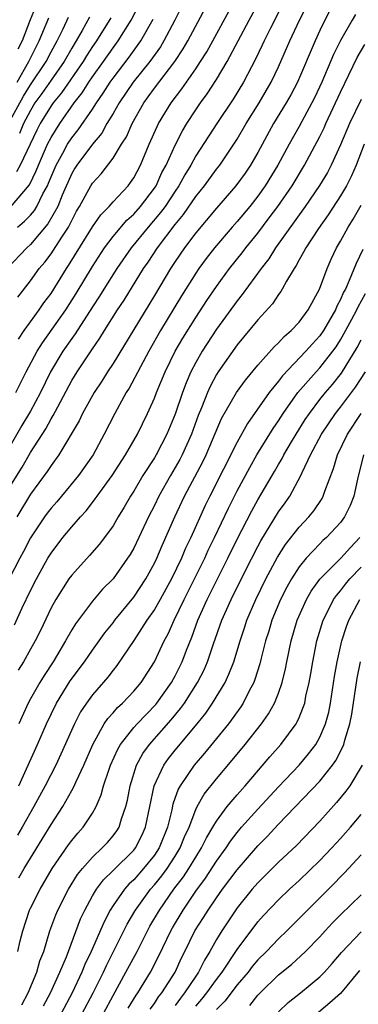
# Model space of a CAD drawing. Units: inches. Extents: x 2601000 to 2604000, y 1479000 to 1482000.
# Drawn here: x 2601306 to 2601339, y 1479490 to 1479585 of the extents above; entities that cross this region are included whole.
import ezdxf

# ---------------------------------------------------------------- set-up
doc = ezdxf.new("R2010")
doc.units = ezdxf.units.IN
doc.header["$MEASUREMENT"] = 0
doc.layers.add('LD26011479_2ft', color=244, linetype='Continuous')

msp = doc.modelspace()

# ---------------------------------------------------------------- linework, layer by layer
at = {"layer": 'LD26011479_2ft'}
for points, elevation in [([(2601322.977, 1479589.023), (2601320.969, 1479585), (2601319.919, 1479583), (2601319.575, 1479582.425), (2601318.549, 1479581), (2601316.945, 1479579), (2601315.597, 1479577), (2601315, 1479575.966), (2601314.412, 1479575), (2601313.907, 1479574.093), (2601313, 1479573.015), (2601311.505, 1479571), (2601311.309, 1479570.691), (2601311, 1479570.192), (2601310.073, 1479568.073), (2601309.647, 1479567), (2601308.698, 1479565.301), (2601307, 1479563.316), (2601306.654, 1479563), (2601304.767, 1479561)], 9962), ([(2601305.775, 1479558.225), (2601307, 1479559.792), (2601307.866, 1479561), (2601308.387, 1479561.613), (2601309, 1479562.416), (2601309.237, 1479562.763), (2601310.036, 1479564.036), (2601310.673, 1479565), (2601311, 1479565.654), (2601311.472, 1479566.528), (2601311.757, 1479567), (2601312.845, 1479569), (2601313, 1479569.247), (2601313.837, 1479570.163), (2601315, 1479571.665), (2601315.821, 1479573), (2601316.284, 1479573.716), (2601316.845, 1479575), (2601317.975, 1479577), (2601318.411, 1479577.589), (2601319, 1479578.427), (2601320.98, 1479581.02), (2601321.778, 1479582.222), (2601322.225, 1479583), (2601325.42, 1479589)], 9960), ([(2601305, 1479539.907), (2601306.191, 1479541.809), (2601307, 1479543.212), (2601308.48, 1479545.52), (2601309, 1479546.474), (2601309.21, 1479546.79), (2601309.646, 1479547.646), (2601311, 1479550.16), (2601311.519, 1479551), (2601313, 1479553.237), (2601313.726, 1479554.274), (2601314.163, 1479555), (2601315.425, 1479557), (2601316.058, 1479557.942), (2601317.959, 1479561), (2601318.383, 1479561.617), (2601319.293, 1479563), (2601321, 1479565.254), (2601321.797, 1479566.203), (2601323, 1479567.951), (2601323.844, 1479569), (2601325, 1479570.597), (2601325.315, 1479571), (2601326.68, 1479573), (2601327, 1479573.496), (2601327.882, 1479575), (2601329.129, 1479577), (2601330.293, 1479579), (2601331, 1479580.475), (2601332.099, 1479583), (2601333.045, 1479585), (2601334.037, 1479587)], 9952), ([(2601305.58, 1479549), (2601306.609, 1479551), (2601307.664, 1479553), (2601308.17, 1479553.83), (2601310.423, 1479557), (2601311.429, 1479558.571), (2601313, 1479561.204), (2601314.181, 1479563), (2601315, 1479564.092), (2601316.327, 1479565.673), (2601317, 1479566.264), (2601317.654, 1479567), (2601319, 1479568.765), (2601319.155, 1479569), (2601319.729, 1479570.271), (2601320.123, 1479571), (2601321, 1479572.927), (2601321.711, 1479574.289), (2601322.148, 1479575), (2601323, 1479576.32), (2601323.455, 1479577), (2601324.11, 1479577.89), (2601325, 1479579.278), (2601326.046, 1479581), (2601328.165, 1479585), (2601329.161, 1479586.839)], 9956), ([(2601307.785, 1479587), (2601306.968, 1479585.032), (2601306.193, 1479583), (2601305.8, 1479582.2)], 9976), ([(2601305.837, 1479554.163), (2601306.398, 1479555), (2601307, 1479555.849), (2601307.844, 1479557), (2601308.314, 1479557.686), (2601309, 1479558.589), (2601310.498, 1479561), (2601310.702, 1479561.298), (2601313, 1479565.012), (2601313.804, 1479566.196), (2601314.61, 1479567), (2601315, 1479567.452), (2601316.454, 1479569), (2601316.696, 1479569.304), (2601317, 1479569.759), (2601317.656, 1479571), (2601318.502, 1479573), (2601319.267, 1479574.733), (2601319.41, 1479575), (2601320.625, 1479577), (2601321.65, 1479578.35), (2601323, 1479580.288), (2601323.472, 1479581), (2601324.056, 1479581.944), (2601326.812, 1479587)], 9958), ([(2601331.433, 1479586.567), (2601330.218, 1479584.218), (2601329.608, 1479583), (2601329.423, 1479582.577), (2601328.782, 1479581.218), (2601327.61, 1479579), (2601326.619, 1479577.381), (2601325.032, 1479575), (2601323, 1479571.875), (2601322.514, 1479571), (2601321.935, 1479570.065), (2601321.352, 1479569), (2601321, 1479568.489), (2601320.028, 1479567), (2601319.601, 1479566.399), (2601318.38, 1479565), (2601316.752, 1479563), (2601315.372, 1479561), (2601314.096, 1479559), (2601313.68, 1479558.321), (2601313, 1479557.294), (2601311.325, 1479554.675), (2601311, 1479554.239), (2601310.149, 1479553), (2601308.947, 1479551), (2601307.97, 1479549), (2601307, 1479547.215), (2601306.164, 1479545.836), (2601305, 1479543.809)], 9954), ([(2601305.068, 1479566.932), (2601306.917, 1479569.083), (2601307.567, 1479570.433), (2601307.786, 1479571), (2601308.662, 1479573), (2601309, 1479573.667), (2601309.836, 1479575), (2601311.248, 1479577), (2601312.015, 1479577.985), (2601312.656, 1479579), (2601313, 1479579.508), (2601314.07, 1479581), (2601315, 1479582.329), (2601315.5, 1479583), (2601316.753, 1479585), (2601317.51, 1479586.49)], 9966), ([(2601336.013, 1479585.986), (2601335.498, 1479585), (2601335, 1479583.989), (2601334.539, 1479583), (2601332.849, 1479579), (2601332.205, 1479577.795), (2601331.75, 1479577), (2601330.53, 1479575), (2601329, 1479572.206), (2601328.289, 1479571), (2601327.771, 1479570.229), (2601326.883, 1479569), (2601325, 1479566.84), (2601323, 1479564.442), (2601321.92, 1479563), (2601321, 1479561.662), (2601320.566, 1479561), (2601319, 1479558.385), (2601315, 1479551.811), (2601314.47, 1479551), (2601313.905, 1479550.095), (2601313.178, 1479549), (2601312.054, 1479547), (2601311.713, 1479546.287), (2601309.754, 1479543), (2601309, 1479541.959), (2601308.633, 1479541.367), (2601307, 1479539.185), (2601305.684, 1479537)], 9950), ([(2601304.893, 1479575), (2601306.34, 1479577.66), (2601307, 1479578.741), (2601308.515, 1479581), (2601309, 1479581.932), (2601309.601, 1479583), (2601310.177, 1479584.177), (2601310.698, 1479585.301)], 9972), ([(2601338.461, 1479585.539), (2601338.137, 1479585), (2601337, 1479583.033), (2601336.332, 1479581.668), (2601335.202, 1479579), (2601334.495, 1479577.505), (2601334.24, 1479577), (2601333, 1479574.722), (2601332.025, 1479573), (2601330.94, 1479571), (2601329.72, 1479569), (2601329, 1479567.982), (2601328.22, 1479567), (2601327, 1479565.546), (2601326.509, 1479565), (2601324.797, 1479563), (2601324.021, 1479561.979), (2601323.312, 1479561), (2601323, 1479560.538), (2601321.632, 1479558.367), (2601319.6, 1479555), (2601318.449, 1479553), (2601316.557, 1479549.443), (2601316.276, 1479549), (2601315.163, 1479547), (2601314.152, 1479545), (2601313.071, 1479543), (2601311.659, 1479541), (2601310.019, 1479539), (2601309.552, 1479538.448), (2601309, 1479537.833), (2601308.636, 1479537.364), (2601308.371, 1479537), (2601307, 1479534.959), (2601306.342, 1479533.658), (2601305.989, 1479533), (2601304.961, 1479531)], 9948), ([(2601314.778, 1479585.222), (2601313.384, 1479583), (2601313, 1479582.447), (2601312.435, 1479581.565), (2601312.097, 1479581), (2601310.017, 1479577.983), (2601309.199, 1479577), (2601309, 1479576.721), (2601307.947, 1479575), (2601307.622, 1479574.378), (2601306.01, 1479571), (2601305.67, 1479570.33)], 9968), ([(2601305.724, 1479579), (2601306.858, 1479581), (2601307.565, 1479582.435), (2601307.864, 1479583), (2601308.775, 1479585.225)], 9974), ([(2601305.758, 1479565), (2601306.433, 1479565.567), (2601307, 1479566.163), (2601307.391, 1479566.609), (2601307.617, 1479567), (2601308.205, 1479568.205), (2601308.652, 1479569), (2601308.764, 1479569.236), (2601309, 1479569.846), (2601309.5, 1479571), (2601310.138, 1479572.138), (2601310.594, 1479573), (2601311, 1479573.628), (2601311.614, 1479574.386), (2601313, 1479576.402), (2601313.386, 1479577), (2601314.054, 1479577.946), (2601314.71, 1479579), (2601315, 1479579.405), (2601316.566, 1479581.434), (2601317.7, 1479583), (2601318.889, 1479585.111)], 9964), ([(2601312.715, 1479585.285), (2601312.016, 1479584.016), (2601311.431, 1479583), (2601311, 1479582.298), (2601310.262, 1479581), (2601309, 1479579.214), (2601308.103, 1479577.897), (2601307.444, 1479577), (2601307, 1479576.28), (2601306.336, 1479575), (2601305.949, 1479574.05)], 9970), ([(2601305.451, 1479526.549), (2601306.215, 1479528.216), (2601307, 1479529.871), (2601307.581, 1479531), (2601308.695, 1479533), (2601309, 1479533.504), (2601310.142, 1479535), (2601311, 1479536.034), (2601311.85, 1479537), (2601312.408, 1479537.592), (2601313, 1479538.383), (2601313.275, 1479538.725), (2601313.45, 1479539), (2601314.91, 1479541), (2601316.218, 1479543), (2601317.354, 1479545), (2601318.332, 1479547), (2601319, 1479548.467), (2601319.204, 1479549), (2601320.04, 1479551), (2601321.02, 1479553), (2601321.746, 1479554.254), (2601323, 1479556.256), (2601324.084, 1479557.916), (2601325, 1479559.265), (2601326.265, 1479561), (2601327.478, 1479562.522), (2601327.834, 1479563), (2601329, 1479564.418), (2601330.116, 1479565.884), (2601330.939, 1479567), (2601332.314, 1479569), (2601333.533, 1479571), (2601335, 1479573.752), (2601335.407, 1479574.593), (2601335.579, 1479575), (2601337, 1479578.029), (2601338.625, 1479581.376), (2601339.344, 1479582.656)], 9946), ([(2601339, 1479577.336), (2601337.858, 1479575), (2601337, 1479572.964), (2601336.113, 1479571), (2601335.732, 1479570.268), (2601334.982, 1479569.018), (2601333.584, 1479567), (2601330.702, 1479563), (2601330.054, 1479561.946), (2601329.311, 1479561), (2601327.503, 1479558.497), (2601327, 1479557.888), (2601325, 1479555.121), (2601323.618, 1479553), (2601323, 1479551.915), (2601322.532, 1479551), (2601322.065, 1479549.935), (2601321.716, 1479549), (2601321, 1479546.919), (2601320.201, 1479545), (2601319.172, 1479543), (2601319, 1479542.711), (2601317.893, 1479541), (2601317, 1479539.491), (2601316.679, 1479539), (2601316.069, 1479537.931), (2601315.505, 1479537), (2601315, 1479536.123), (2601314.179, 1479535), (2601313.665, 1479534.335), (2601312.731, 1479533.269), (2601311, 1479531.371), (2601310.736, 1479531), (2601309.449, 1479529), (2601309, 1479528.193), (2601307.97, 1479526.03), (2601307.458, 1479525), (2601307, 1479524.21), (2601306.333, 1479523), (2601305.831, 1479522.169)], 9944), ([(2601339.306, 1479573), (2601338.52, 1479571), (2601338.052, 1479569.948), (2601337.574, 1479569), (2601337, 1479568.015), (2601335.805, 1479566.195), (2601334.874, 1479564.874), (2601333.646, 1479563), (2601333.435, 1479562.565), (2601333, 1479561.834), (2601332.713, 1479561.287), (2601332.506, 1479561), (2601331.776, 1479559.777), (2601331.366, 1479559), (2601331.23, 1479558.77), (2601331, 1479558.475), (2601330.416, 1479557.584), (2601329, 1479556.053), (2601327, 1479553.612), (2601325.164, 1479551), (2601325, 1479550.744), (2601324.391, 1479549.609), (2601324.121, 1479549), (2601323.54, 1479547.54), (2601323.22, 1479546.78), (2601322.572, 1479545), (2601321.681, 1479543), (2601321.45, 1479542.55), (2601321, 1479541.754), (2601320.549, 1479541), (2601319.43, 1479539), (2601319, 1479538.094), (2601318.442, 1479537), (2601317.501, 1479535), (2601317, 1479533.977), (2601316.638, 1479533.362), (2601316.404, 1479533), (2601315, 1479531.017), (2601313.993, 1479530.007), (2601313, 1479528.85), (2601311.35, 1479526.65), (2601311, 1479526.065), (2601310.41, 1479525), (2601309.523, 1479523.523), (2601309.203, 1479523), (2601308.326, 1479521.674), (2601307.901, 1479521), (2601307, 1479519.423), (2601306.78, 1479519), (2601305.891, 1479517)], 9942), ([(2601305.881, 1479511), (2601306.631, 1479512.631), (2601307.686, 1479515), (2601308.553, 1479517), (2601309.524, 1479519), (2601310.862, 1479521.138), (2601312.22, 1479523), (2601313, 1479524.126), (2601313.65, 1479525), (2601314.208, 1479525.792), (2601315, 1479526.763), (2601315.176, 1479527), (2601317, 1479529.224), (2601318.163, 1479531), (2601319, 1479532.53), (2601319.225, 1479533), (2601319.759, 1479534.241), (2601320.987, 1479537), (2601321.922, 1479539), (2601323.677, 1479542.323), (2601324.005, 1479543), (2601325.503, 1479546.497), (2601326.941, 1479549), (2601327.8, 1479550.2), (2601329, 1479551.656), (2601330.569, 1479553.431), (2601331, 1479553.824), (2601331.559, 1479554.441), (2601332.244, 1479555), (2601333, 1479555.81), (2601333.874, 1479557), (2601334.966, 1479559), (2601335.702, 1479561), (2601336.1, 1479561.9), (2601336.625, 1479563), (2601337, 1479563.632), (2601337.739, 1479565), (2601338.226, 1479565.774), (2601339, 1479567.109)], 9940), ([(2601339.163, 1479562.837), (2601338.501, 1479561.499), (2601337.853, 1479559.853), (2601337.469, 1479559), (2601337.302, 1479558.698), (2601337, 1479557.99), (2601336.649, 1479557.351), (2601336.512, 1479557), (2601335.356, 1479555), (2601335, 1479554.477), (2601334.284, 1479553.716), (2601333.662, 1479553), (2601331.377, 1479550.623), (2601331, 1479550.106), (2601330.111, 1479549), (2601327.993, 1479546.007), (2601327, 1479544.23), (2601324.347, 1479539), (2601323.906, 1479538.094), (2601322.509, 1479535), (2601322.022, 1479533.978), (2601321.61, 1479533), (2601320.659, 1479531), (2601319.558, 1479529), (2601319, 1479528.032), (2601318.28, 1479527), (2601317, 1479525.034), (2601315.368, 1479522.632), (2601315, 1479522.195), (2601314.483, 1479521.517), (2601313, 1479519.812), (2601312.42, 1479519), (2601311.861, 1479518.139), (2601311.26, 1479517), (2601309.951, 1479514.049), (2601309.462, 1479513), (2601308.441, 1479511), (2601307.35, 1479509), (2601306.193, 1479507), (2601305.75, 1479506.25)], 9938), ([(2601305.898, 1479502.102), (2601306.396, 1479503), (2601307, 1479504.025), (2601308.147, 1479505.853), (2601309, 1479507.262), (2601310.138, 1479509), (2601311, 1479510.547), (2601311.173, 1479510.828), (2601311.421, 1479511.421), (2601312.162, 1479513), (2601313.027, 1479515), (2601314.151, 1479517), (2601314.487, 1479517.513), (2601315, 1479518.069), (2601315.426, 1479518.574), (2601315.909, 1479519), (2601317, 1479520.141), (2601317.719, 1479521), (2601319, 1479523), (2601319.937, 1479525), (2601320.314, 1479525.686), (2601320.905, 1479527), (2601321.879, 1479529), (2601322.885, 1479531), (2601323.861, 1479533), (2601324.213, 1479533.787), (2601324.81, 1479535), (2601326.156, 1479537.844), (2601327, 1479539.501), (2601328.219, 1479541.781), (2601328.921, 1479543), (2601330.473, 1479545.527), (2601331, 1479546.278), (2601331.463, 1479547), (2601332.889, 1479549), (2601334.633, 1479551), (2601335, 1479551.385), (2601336.258, 1479553), (2601336.567, 1479553.433), (2601337, 1479554.117), (2601337.328, 1479554.672), (2601338.094, 1479556.094), (2601338.58, 1479557), (2601338.705, 1479557.295), (2601339.423, 1479558.577)], 9936), ([(2601305.774, 1479495), (2601306.011, 1479496.011), (2601306.266, 1479497), (2601306.923, 1479499), (2601307, 1479499.171), (2601307.94, 1479501), (2601309.118, 1479503), (2601310.691, 1479505.309), (2601311, 1479505.729), (2601311.578, 1479506.422), (2601312.102, 1479507), (2601313, 1479508.356), (2601313.363, 1479509), (2601313.864, 1479510.136), (2601314.09, 1479511), (2601314.624, 1479512.624), (2601314.762, 1479513), (2601315.45, 1479514.55), (2601315.713, 1479515), (2601317, 1479516.638), (2601317.319, 1479517), (2601319.13, 1479518.869), (2601319.236, 1479519), (2601320.644, 1479521), (2601321, 1479521.647), (2601321.68, 1479523), (2601322.1, 1479524.1), (2601322.62, 1479525.38), (2601323.211, 1479527), (2601324.103, 1479529), (2601325, 1479530.827), (2601326.101, 1479533), (2601327, 1479534.826), (2601328.423, 1479537.577), (2601329, 1479538.629), (2601330.617, 1479541.383), (2601331, 1479542.067), (2601331.353, 1479542.647), (2601331.52, 1479543), (2601332.248, 1479544.248), (2601332.697, 1479545), (2601333.597, 1479546.403), (2601333.994, 1479547), (2601335, 1479548.324), (2601335.534, 1479549), (2601336.213, 1479549.786), (2601337.103, 1479550.897), (2601338.623, 1479553.377), (2601339, 1479554.107)], 9934), ([(2601306.169, 1479489.831), (2601306.778, 1479491), (2601307.622, 1479493), (2601307.922, 1479494.079), (2601308.288, 1479495), (2601308.884, 1479497), (2601309.453, 1479498.547), (2601309.649, 1479499), (2601310.683, 1479501), (2601311.565, 1479502.435), (2601312.029, 1479503), (2601313, 1479504.104), (2601313.961, 1479505), (2601314.459, 1479505.541), (2601315, 1479506.166), (2601315.355, 1479506.645), (2601315.575, 1479507), (2601315.808, 1479507.808), (2601316.233, 1479509), (2601316.386, 1479509.614), (2601316.644, 1479511), (2601317.282, 1479513), (2601317.887, 1479514.113), (2601318.522, 1479515), (2601320.625, 1479517.375), (2601321.531, 1479518.469), (2601321.906, 1479519), (2601323.181, 1479521), (2601323.799, 1479522.201), (2601324.138, 1479523), (2601324.731, 1479524.731), (2601325.533, 1479527), (2601326.413, 1479529), (2601327.814, 1479531.814), (2601329, 1479534.129), (2601329.305, 1479534.696), (2601331, 1479537.472), (2601331.641, 1479538.359), (2601332.084, 1479539), (2601333.177, 1479541), (2601333.299, 1479541.299), (2601334.106, 1479543), (2601335.169, 1479545), (2601336.517, 1479547), (2601337, 1479547.608), (2601338.463, 1479549.537), (2601339.416, 1479551)], 9932), ([(2601308.266, 1479489.734), (2601308.94, 1479491), (2601309.862, 1479493), (2601310.484, 1479494.483), (2601311.855, 1479498.145), (2601312.255, 1479499), (2601313, 1479500.356), (2601313.385, 1479501), (2601314.071, 1479501.929), (2601315, 1479502.809), (2601317, 1479504.789), (2601317.171, 1479505), (2601317.791, 1479506.209), (2601318.142, 1479507), (2601318.989, 1479511), (2601319.919, 1479513), (2601320.361, 1479513.639), (2601321, 1479514.444), (2601323.126, 1479517), (2601323.964, 1479518.036), (2601324.631, 1479519), (2601325.834, 1479521), (2601326.211, 1479521.789), (2601326.668, 1479523), (2601327.282, 1479525), (2601327.72, 1479526.28), (2601327.947, 1479527), (2601328.805, 1479529), (2601329.787, 1479531), (2601330.904, 1479533.096), (2601331.681, 1479534.319), (2601333, 1479536.005), (2601333.937, 1479537), (2601334.41, 1479537.59), (2601335.214, 1479538.786), (2601335.329, 1479539), (2601335.474, 1479539.474), (2601336.327, 1479541.673), (2601336.699, 1479543), (2601337.67, 1479545), (2601339.007, 1479547)], 9930), ([(2601339.232, 1479543), (2601338.644, 1479540.644), (2601338.29, 1479539), (2601337.92, 1479538.08), (2601337.399, 1479537), (2601337, 1479536.451), (2601335.644, 1479535), (2601335.301, 1479534.699), (2601335, 1479534.402), (2601333.673, 1479533), (2601333, 1479532.166), (2601332.26, 1479531), (2601331.806, 1479530.194), (2601331.199, 1479529), (2601330.36, 1479527), (2601330.053, 1479525.947), (2601329.75, 1479525), (2601329.333, 1479523.332), (2601329.211, 1479522.789), (2601328.728, 1479521.272), (2601328.616, 1479521), (2601328.174, 1479520.174), (2601327.588, 1479519), (2601327.359, 1479518.641), (2601326.171, 1479517), (2601323.846, 1479514.154), (2601322.84, 1479513), (2601321.483, 1479511), (2601321.309, 1479510.691), (2601320.786, 1479509.214), (2601320.677, 1479508.678), (2601320.264, 1479507), (2601319.469, 1479505), (2601319, 1479504.295), (2601317.958, 1479503), (2601317, 1479501.929), (2601316.517, 1479501.483), (2601316.095, 1479501), (2601315, 1479499.429), (2601314.726, 1479499), (2601314.13, 1479497.871), (2601312.879, 1479495), (2601312.276, 1479493.724), (2601311.985, 1479493), (2601311.03, 1479491), (2601309.979, 1479489)], 9928), ([(2601312.022, 1479489), (2601313.077, 1479491), (2601314.068, 1479493), (2601314.359, 1479493.642), (2601316.371, 1479497.629), (2601317.102, 1479498.898), (2601317.163, 1479499), (2601318.616, 1479501), (2601319, 1479501.429), (2601319.708, 1479502.292), (2601320.226, 1479503), (2601321, 1479504.191), (2601321.496, 1479505), (2601321.921, 1479506.079), (2601322.347, 1479507), (2601323, 1479508.725), (2601323.138, 1479509), (2601323.812, 1479510.188), (2601325, 1479511.687), (2601326.531, 1479513.469), (2601327.778, 1479515), (2601329.36, 1479517), (2601330.039, 1479517.962), (2601330.61, 1479519), (2601331, 1479519.963), (2601331.371, 1479521), (2601331.694, 1479522.306), (2601331.818, 1479523), (2601332.227, 1479525), (2601332.811, 1479527), (2601333.697, 1479529), (2601334.173, 1479529.826), (2601335.014, 1479530.986), (2601337.032, 1479533), (2601337.954, 1479534.046), (2601338.855, 1479535)], 9926), ([(2601314.071, 1479489), (2601315, 1479490.73), (2601316.248, 1479493), (2601317.316, 1479495), (2601318.572, 1479497.428), (2601319.485, 1479499), (2601320.889, 1479501), (2601321.805, 1479502.195), (2601322.331, 1479503), (2601323, 1479504.117), (2601323.567, 1479505), (2601324.038, 1479505.962), (2601324.666, 1479507), (2601325, 1479507.585), (2601326.04, 1479509), (2601327, 1479510.142), (2601327.773, 1479511), (2601330.18, 1479513.82), (2601331.222, 1479515), (2601332.703, 1479517), (2601332.816, 1479517.184), (2601333, 1479517.612), (2601333.539, 1479519), (2601333.66, 1479519.661), (2601333.982, 1479521), (2601334.134, 1479521.866), (2601334.31, 1479523), (2601334.723, 1479525), (2601335.331, 1479527), (2601335.69, 1479527.69), (2601336.329, 1479529), (2601336.6, 1479529.4), (2601337, 1479529.846), (2601337.493, 1479530.507), (2601337.912, 1479531), (2601339, 1479532.145)], 9924), ([(2601316.473, 1479489.527), (2601317.23, 1479490.77), (2601317.398, 1479491), (2601318.62, 1479493), (2601319.435, 1479494.565), (2601320.193, 1479496.193), (2601320.583, 1479497), (2601320.733, 1479497.267), (2601321.765, 1479499), (2601323, 1479500.81), (2601323.931, 1479502.069), (2601325, 1479503.716), (2601325.943, 1479505), (2601326.361, 1479505.639), (2601327, 1479506.486), (2601327.436, 1479507), (2601329, 1479508.755), (2601331, 1479510.916), (2601333, 1479513.004), (2601333.921, 1479514.079), (2601334.607, 1479515), (2601335, 1479515.701), (2601335.559, 1479517), (2601335.868, 1479518.132), (2601336.047, 1479519), (2601336.428, 1479521.572), (2601336.67, 1479523), (2601337.136, 1479525), (2601337.587, 1479526.413), (2601337.795, 1479527), (2601338.865, 1479529)], 9922), ([(2601318.592, 1479489.408), (2601319, 1479489.962), (2601319.405, 1479490.595), (2601319.728, 1479491), (2601321.01, 1479493), (2601321.634, 1479494.366), (2601321.957, 1479495), (2601322.922, 1479497), (2601323.735, 1479498.265), (2601324.189, 1479499), (2601325, 1479500.188), (2601325.586, 1479501), (2601327, 1479502.883), (2601329, 1479505.199), (2601329.895, 1479506.105), (2601331, 1479507.283), (2601335, 1479511.457), (2601336.222, 1479513), (2601336.544, 1479513.456), (2601337.227, 1479514.773), (2601337.308, 1479515), (2601337.404, 1479515.404), (2601337.906, 1479517), (2601338.087, 1479517.912), (2601338.605, 1479521.395), (2601338.94, 1479523)], 9920), ([(2601339.082, 1479513), (2601337.893, 1479511), (2601337.522, 1479510.478), (2601336.62, 1479509.38), (2601335, 1479507.586), (2601332.752, 1479505.248), (2601331, 1479503.615), (2601329, 1479501.636), (2601328.449, 1479501), (2601327, 1479499.208), (2601325.515, 1479497), (2601325, 1479496.163), (2601324.357, 1479495), (2601323.839, 1479494.161), (2601323.27, 1479493), (2601323, 1479492.619), (2601321.922, 1479491), (2601321.514, 1479490.486), (2601321, 1479489.764)], 9918), ([(2601323, 1479489.696), (2601323.602, 1479490.398), (2601324.072, 1479491), (2601325, 1479492.292), (2601325.55, 1479493), (2601327, 1479495.197), (2601329, 1479497.848), (2601329.543, 1479498.457), (2601331, 1479499.991), (2601332.06, 1479501), (2601333, 1479501.855), (2601335, 1479503.781), (2601336.156, 1479505), (2601337, 1479505.926), (2601337.954, 1479507), (2601339, 1479508.244)], 9916), ([(2601339, 1479504.326), (2601337.4, 1479502.6), (2601337, 1479502.207), (2601336.412, 1479501.588), (2601335, 1479500.171), (2601333.807, 1479499), (2601333, 1479498.17), (2601331.821, 1479497), (2601331, 1479496.22), (2601329.842, 1479495), (2601329, 1479494.175), (2601328.465, 1479493.534), (2601328.055, 1479493), (2601327, 1479491.764), (2601325.806, 1479490.194), (2601325, 1479489.384)], 9914), ([(2601328.229, 1479489.771), (2601329, 1479490.762), (2601329.229, 1479491), (2601331, 1479492.722), (2601332.263, 1479493.737), (2601333.627, 1479495), (2601335, 1479496.419), (2601335.514, 1479497), (2601336.229, 1479497.771), (2601337, 1479498.549), (2601339, 1479500.475)], 9912), ([(2601331, 1479489.162), (2601331.944, 1479490.056), (2601333.147, 1479491), (2601335, 1479492.527), (2601335.463, 1479493), (2601336.185, 1479493.815), (2601337.097, 1479494.903), (2601339, 1479496.879)], 9910), ([(2601338.849, 1479493.151), (2601337, 1479490.935), (2601335.982, 1479490.019), (2601333, 1479487.522)], 9908)]:
    msp.add_lwpolyline(points, dxfattribs=dict(at, elevation=elevation))

doc.saveas('drawing.dxf')
